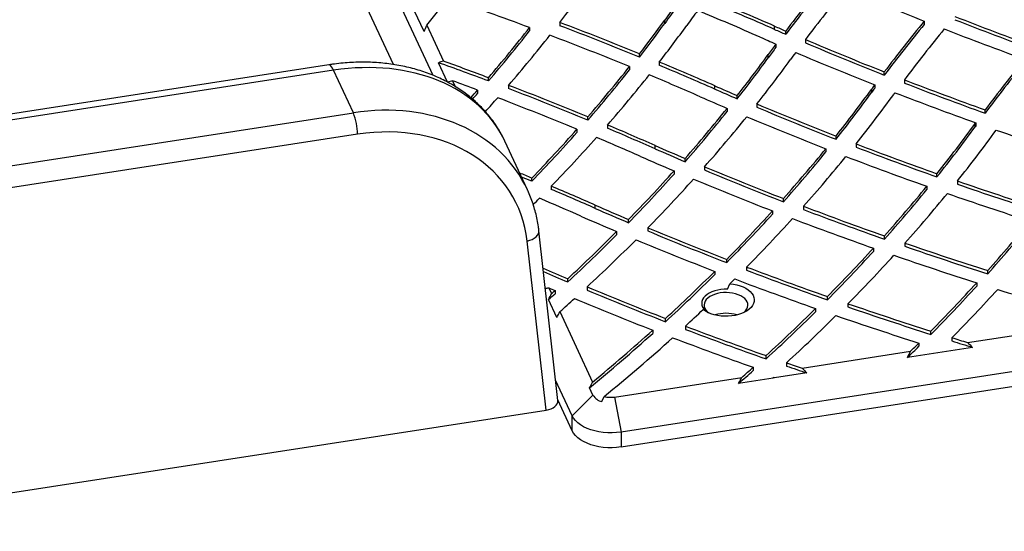
# Model space of a CAD drawing. Units: inches. Extents: x 33 to 1919, y 28 to 1228.
# Drawn here: x 1565 to 1600, y 807 to 826 of the extents above; entities that cross this region are included whole.
import ezdxf

# ---------------------------------------------------------------- set-up
doc = ezdxf.new("R2010")
doc.units = ezdxf.units.IN
doc.header["$LTSCALE"] = 115
doc.header["$MEASUREMENT"] = 0

msp = doc.modelspace()

# ---------------------------------------------------------------- linework, layer by layer
at = {"color": 8, "linetype": 'Continuous', "lineweight": 25}
msp.add_line((1578.2609813, 824.0136459), (1574.7244958, 831.6328876), dxfattribs=at)
at = {"color": 7, "linetype": 'Continuous', "lineweight": 25}
for p, q in [((1579.6905515, 823.6224269), (1576.3275964, 830.8678029)), ((1579.3669854, 825.2031719), (1579.0213809, 825.9477655)), ((1584.2649658, 825.5338205), (1584.2649658, 825.4164427)), ((1588.0520309, 825.4996979), (1588.0520309, 825.6170757)), ((1597.4190417, 825.5822386), (1597.4190417, 825.4648608)), ((1579.4622203, 825.4359992), (1580.0667639, 824.1335297)), ((1583.1766452, 825.3494524), (1583.1766452, 825.2320747)), ((1592.016059, 825.2830526), (1592.016059, 825.4004304)), ((1592.4183717, 825.1070692), (1592.4183717, 825.2244469)), ((1593.12817, 824.9185104), (1593.12817, 824.8011326)), ((1592.0663733, 824.7542676), (1592.0663733, 824.6368899)), ((1580.216163, 823.3736468), (1579.888144, 824.080353)), ((1587.1403702, 824.2815283), (1587.1403702, 824.398906)), ((1587.855992, 824.10299), (1587.855992, 823.9856122)), ((1591.7867654, 824.2549213), (1591.7867654, 824.3722991)), ((1575.9263182, 824.0022857), (1554.3185852, 820.6599199)), ((1576.1021139, 823.8048236), (1554.4943808, 820.4624578)), ((1576.8148729, 822.2692078), (1576.1021139, 823.8048236)), ((1586.7788329, 823.9363709), (1586.7788329, 823.8189932)), ((1595.9776124, 823.6293257), (1595.9776124, 823.7467034)), ((1580.3955374, 823.4251982), (1580.4917121, 823.2179928)), ((1581.6881966, 823.4193823), (1581.6881966, 823.53676)), ((1596.7040967, 823.4618376), (1596.7040967, 823.3444599)), ((1581.2992474, 823.0887679), (1581.2992474, 822.9713902)), ((1582.4141963, 823.2612324), (1582.4141963, 823.1438547)), ((1668.1189522, 823.3613843), (1586.4740718, 810.7322459)), ((1589.859809, 823.1270363), (1589.859809, 823.244414)), ((1595.5215, 823.0101447), (1595.5215, 823.1275224)), ((1595.6322754, 823.2797783), (1595.6322754, 823.1624006)), ((1586.4740718, 810.1923082), (1668.1189522, 822.8214467)), ((1590.6709016, 822.7741571), (1590.6709016, 822.8915348)), ((1590.3040672, 822.428483), (1590.3040672, 822.3111052)), ((1591.3803848, 822.5890331), (1591.3803848, 822.4716554)), ((1599.6165229, 822.256134), (1599.6165229, 822.3735117)), ((1555.2071398, 818.926842), (1576.8148729, 822.2692078)), ((1585.2768092, 822.0051486), (1585.2768092, 822.1225263)), ((1584.8831439, 821.6728571), (1584.8831439, 821.5554793)), ((1585.985342, 821.8273267), (1585.985342, 821.709949)), ((1599.275679, 821.9095609), (1599.2562345, 821.8827458)), ((1599.2562345, 821.7653681), (1599.2562345, 821.8827458)), ((1599.275679, 821.7921831), (1599.2562345, 821.7653681)), ((1599.275679, 821.9095609), (1599.275679, 821.7921831)), ((1576.9636428, 821.4914672), (1555.3559098, 818.1491015)), ((1583.1016851, 819.4794488), (1582.2839352, 821.2412641)), ((1594.233679, 821.3109601), (1594.233679, 821.4283378)), ((1587.703559, 820.9710199), (1587.703559, 821.0883976)), ((1593.8668856, 820.9703861), (1593.8668856, 820.8530084)), ((1594.9591247, 821.146971), (1594.9591247, 821.0295933)), ((1588.7861504, 820.5017088), (1588.7861504, 820.6190866)), ((1588.3879015, 820.1698632), (1588.3879015, 820.0524855)), ((1589.4910712, 820.3206692), (1589.4910712, 820.2032914)), ((1583.2555556, 819.7933073), (1583.2555556, 819.9106851)), ((1597.8770911, 819.9511669), (1597.8770911, 820.0685447)), ((1583.9590771, 819.61656), (1583.9590771, 819.4991822)), ((1597.5109418, 819.61401), (1597.5109418, 819.4966322)), ((1598.6185615, 819.8076638), (1598.6185615, 819.6902861)), ((1592.3405259, 819.0522739), (1592.3405259, 819.1696516)), ((1585.547309, 818.8150035), (1585.547309, 818.9323813)), ((1593.0627813, 818.8914606), (1593.0627813, 818.7740829)), ((1586.7458788, 818.2962105), (1586.7458788, 818.4135882)), ((1591.9418768, 818.724369), (1591.9418768, 818.6069913)), ((1587.4470504, 818.117655), (1587.4470504, 818.0002772)), ((1584.1966307, 811.8678519), (1583.5116896, 818.0061034)), ((1586.3167147, 817.9776491), (1586.3167147, 817.8602713)), ((1595.9821392, 817.702621), (1595.9821392, 817.8199987)), ((1583.7705684, 811.5261378), (1583.0890063, 817.6341078)), ((1595.5836132, 817.3770771), (1595.5836132, 817.2596994)), ((1596.7217947, 817.5615728), (1596.7217947, 817.4441951)), ((1590.288926, 816.8556181), (1590.288926, 816.9729959)), ((1591.0087832, 816.6964895), (1591.0087832, 816.5791118)), ((1584.552712, 816.1559281), (1584.552712, 816.2733058)), ((1589.8587627, 816.5400014), (1589.8587627, 816.4226237)), ((1599.7108308, 816.451057), (1599.7108308, 816.5684348)), ((1583.8665305, 815.9470577), (1583.9652971, 815.7342685)), ((1585.250717, 815.9784081), (1585.250717, 815.8610304)), ((1590.3227827, 815.8935537), (1590.4025411, 816.0895307)), ((1599.3130378, 816.1264625), (1599.3130378, 816.0090847)), ((1584.0930074, 815.8503318), (1584.0930074, 815.7329541)), ((1593.9256776, 815.511439), (1593.9256776, 815.6288168)), ((1584.1616613, 814.8732005), (1583.860478, 815.5220902)), ((1593.494961, 815.1972613), (1593.494961, 815.0798835)), ((1594.6643117, 815.3714366), (1594.6643117, 815.2540589)), ((1584.2670151, 815.084227), (1585.4486417, 812.5384513)), ((1589.4385138, 815.1580394), (1589.5206101, 815.1184546)), ((1588.080597, 814.7198118), (1588.080597, 814.8371895)), ((1588.7986337, 814.560994), (1588.7986337, 814.4436162)), ((1598.9777395, 813.967418), (1602.7435753, 814.5499317)), ((1587.6191503, 814.4163049), (1587.6191503, 814.2989272)), ((1597.6564124, 814.2626145), (1597.6564124, 814.3799922)), ((1598.4138502, 814.1416413), (1598.4138502, 814.0242635)), ((1599.1643289, 813.7929901), (1596.8173657, 813.429953)), ((1597.2256863, 813.9485082), (1597.2256863, 813.8311304)), ((1591.7085108, 813.3768786), (1591.7085108, 813.4942564)), ((1593.0082139, 813.0440292), (1596.9220059, 813.6494294)), ((1591.2456886, 813.0740069), (1591.2456886, 812.9566291)), ((1592.4467168, 813.2366016), (1592.4467168, 813.1192239)), ((1586.2359583, 811.9964711), (1590.8351635, 812.7078936)), ((1593.1820378, 812.8676267), (1592.0170099, 812.6874158)), ((1584.713501, 811.3190392), (1584.1136652, 812.6113657)), ((1591.9617358, 812.6788658), (1590.717088, 812.486339)), ((1585.4633009, 812.0688609), (1584.713501, 811.3190392)), ((1585.4633009, 812.0688609), (1585.3411189, 812.3320981)), ((1585.7867554, 811.8321075), (1585.8702952, 812.0179152)), ((1586.2359583, 811.9964711), (1586.4740718, 810.7322459)), ((1584.713501, 810.7791016), (1584.1929832, 811.9005402)), ((1555.4456431, 807.1447314), (1583.7705684, 811.5261378)), ((1584.713501, 810.7791016), (1584.713501, 811.3190392)), ((1586.4740718, 810.7322459), (1586.4740718, 810.1923082))]:
    msp.add_line(p, q, dxfattribs=at)
at = {"color": 8, "linetype": 'Continuous', "lineweight": 25, "flags": 128}
for points in [[(1576.1021139, 823.8048236), (1576.065196, 823.8771107), (1576.0288483, 823.9337789), (1575.9936322, 823.9739531), (1575.9600914, 823.9970129), (1575.9287441, 824.002602), (1575.9263182, 824.0022857)], [(1583.0890063, 817.6341078), (1583.1826344, 817.6608349), (1583.2689187, 817.6960906), (1583.3452451, 817.7388067), (1583.4093011, 817.7876891), (1583.4591461, 817.8412567), (1583.4932699, 817.8978868), (1583.5106388, 817.9558635), (1583.5116935, 818.0060691)]]:
    msp.add_lwpolyline(points, dxfattribs=at)
at = {"color": 7, "linetype": 'Continuous', "lineweight": 25, "flags": 128}
for points in [[(1583.2555556, 819.7933073), (1583.0448257, 819.8803644), (1582.8851238, 819.9460231)], [(1590.4025411, 816.0895307), (1590.5296411, 816.0745422), (1590.6524211, 816.0503677), (1590.7688975, 816.0173976), (1590.8771885, 815.9761647), (1590.9755448, 815.927335), (1591.0623773, 815.8716974), (1591.1362833, 815.8101508), (1591.1960688, 815.7436894), (1591.2407679, 815.6733869), (1591.2696585, 815.6003792), (1591.2822739, 815.5258456), (1591.2784103, 815.4509903), (1591.25813, 815.3770226), (1591.2217608, 815.3051374), (1591.1698902, 815.236496), (1591.1033561, 815.1722075), (1591.0232335, 815.1133103), (1590.9308166, 815.060756), (1590.8275987, 815.0153936), (1590.7152471, 814.977956), (1590.5955769, 814.9490479), (1590.4705215, 814.9291364), (1590.3421011, 814.9185432), (1590.2123903, 814.9174393), (1590.0834848, 814.9258427), (1589.957467, 814.9436175), (1589.8363728, 814.9704766), (1589.7221584, 815.0059862), (1589.6166691, 815.0495724), (1589.5216089, 815.1005313), (1589.4385138, 815.1580394)], [(1590.3227827, 815.8935537), (1590.2021586, 815.8935727), (1590.0826713, 815.8840351), (1589.9665818, 815.8651215), (1589.8560869, 815.8371897), (1589.7532776, 815.8007683), (1589.6600993, 815.7565465), (1589.5783153, 815.705361), (1589.509473, 815.6481806), (1589.4548754, 815.5860873), (1589.4155554, 815.5202559), (1589.3922572, 815.4519323), (1589.3854217, 815.3824094), (1589.3951781, 815.3130028), (1589.4213419, 815.2450257), (1589.463418, 815.1797647), (1589.5206101, 815.1184546)], [(1590.0576033, 815.7589922), (1589.9510024, 815.7376933), (1589.8507372, 815.7078531), (1589.7588489, 815.6700792), (1589.677208, 815.6251406), (1589.6074766, 815.573952), (1589.551074, 815.5175556), (1589.5091486, 815.4570994), (1589.4825538, 815.393814), (1589.471831, 815.3289879), (1589.4771985, 815.2639407), (1589.498547, 815.1999965), (1589.5354419, 815.1384571), (1589.5871322, 815.0805753), (1589.6321733, 815.0424063)], [(1590.8922908, 815.0424063), (1590.9169876, 815.0623004), (1590.9733902, 815.1186968), (1591.0153156, 815.1791531), (1591.0419104, 815.2424384), (1591.0526332, 815.3072645), (1591.0472657, 815.3723117), (1591.0259172, 815.4362559), (1590.9890223, 815.4977953), (1590.937332, 815.5556771), (1590.8718986, 815.6087231), (1590.7940542, 815.6558534), (1590.7053834, 815.6961085), (1590.6076913, 815.728669), (1590.5029667, 815.7528721), (1590.3933414, 815.7682249), (1590.2810471, 815.7744151), (1590.1683698, 815.7713165), (1590.0576033, 815.7589922)], [(1586.4740718, 810.7322459), (1586.3162677, 810.7132381), (1586.1557692, 810.7045497), (1585.9945949, 810.7062898), (1585.8347715, 810.7184366), (1585.6783088, 810.7408373), (1585.5271746, 810.7732103), (1585.3832694, 810.8151483), (1585.2484029, 810.8661241), (1585.1242711, 810.9254966), (1585.012435, 810.992519), (1584.9143012, 811.0663487), (1584.8311035, 811.1460571), (1584.7638884, 811.2306418), (1584.713501, 811.3190392)], [(1586.4740718, 810.1923082), (1586.3162677, 810.1733005), (1586.1557692, 810.1646121), (1585.9945949, 810.1663522), (1585.8347715, 810.178499), (1585.6783088, 810.2008997), (1585.5271746, 810.2332727), (1585.3832694, 810.2752107), (1585.2484029, 810.3261865), (1585.1242711, 810.385559), (1585.012435, 810.4525814), (1584.9143012, 810.5264111), (1584.8311035, 810.6061195), (1584.7638884, 810.6907042), (1584.713501, 810.7791016)]]:
    msp.add_lwpolyline(points, dxfattribs=at)
at = {"color": 7, "linetype": 'Continuous', "lineweight": 25}
for centre, radius, start, end in [((1633.517326, 794.061389), 51.5777105, 140.22355439, 142.82897512), ((1633.517326, 793.9440113), 51.5777105, 140.22355439, 142.82897512), ((1544.5913953, 856.0374774), 50.0446329, 322.4445429, 324.06750913), ((1633.8211207, 794.2351353), 50.9645537, 140.34944771, 142.98290747), ((1640.5642756, 933.942088), 116.6334779, 246.780476883, 248.289222437), ((1539.0170799, 858.7082176), 52.3722245, 320.55755721, 321.91816579), ((1539.1605574, 707.6221601), 125.6866395, 69.50014651, 70.922486113), ((1627.9178339, 796.7280434), 49.2326969, 143.14157061, 144.07077269), ((1545.4948617, 719.5953134), 115.5809006, 66.265503485, 67.569102309), ((1545.4948617, 719.4779356), 115.5809006, 66.265503485, 67.569102309), ((1627.9178339, 796.6106656), 49.2326969, 143.14157061, 144.07077269), ((1628.3048064, 796.8325406), 48.7276753, 143.28354002, 144.07121644), ((1545.426836, 720.235657), 114.4491502, 66.265016502, 67.489226675), ((1541.3612233, 712.6234622), 120.7869204, 67.727782493, 69.19418169), ((1547.8221091, 854.7743491), 49.6849393, 322.31200966, 324.0666827), ((1547.8221091, 854.6569714), 49.6849393, 322.31200966, 324.0666827), ((1636.946912, 793.0576185), 51.1888996, 140.55151131, 143.16403036), ((1642.8886196, 939.0016751), 121.6321277, 248.604361002, 250.065628003), ((1642.8886196, 938.8842973), 121.6321277, 248.604361002, 250.065628003), ((1541.7260051, 857.8681977), 52.6841946, 319.33419155, 321.88520136), ((1541.7260051, 857.75082), 52.6841946, 319.33419155, 321.88520136), ((1541.3612233, 712.5060844), 120.7869204, 67.727782493, 69.19418169), ((1548.2074816, 854.8805523), 50.1922576, 322.1792317, 324.06578817), ((1637.0268655, 927.7509952), 111.8106024, 246.26150076, 246.4865214), ((1637.0268655, 927.6336174), 111.8106024, 246.26150076, 246.4865214), ((1636.946912, 792.9402407), 51.1888996, 140.55151131, 143.16403036), ((1637.278563, 793.2083612), 50.6118578, 140.65190953, 143.2907407), ((1642.8522355, 939.7394682), 122.8661011, 248.659462226, 250.106926155), ((1542.0666241, 858.0153533), 53.252, 319.2594319, 321.78601582), ((1541.3390066, 713.3892763), 119.5217049, 67.655133836, 69.135866102), ((1636.9609902, 928.3942098), 112.9458465, 246.26162208, 246.578766064), ((1638.6613693, 931.5896682), 115.9827924, 246.884507578, 248.406565133), ((1638.6613693, 931.4722904), 115.9827924, 246.884507578, 248.406565133), ((1631.4894704, 795.6025304), 49.0306473, 143.51861835, 144.07178853), ((1631.4894704, 795.4851527), 49.0306473, 143.51861835, 144.07178853), ((1631.8703899, 795.7112245), 48.5182617, 143.67947199, 144.0720637), ((1638.6517593, 932.378265), 117.2738495, 246.973049976, 248.479795704), ((1537.530748, 705.9448929), 125.4995455, 69.399277391, 70.274736258), ((1537.5821371, 706.2010183), 125.3515886, 69.398950187, 70.188685089), ((1543.4848219, 717.778182), 115.2118289, 66.264231822, 67.348383759), ((1551.3887873, 853.6542967), 49.8942083, 321.93465602, 324.06396518), ((1551.3887873, 853.536919), 49.8942083, 321.93465602, 324.06396518), ((1551.7695034, 853.7641697), 50.4074505, 321.79602803, 324.06283051), ((1640.5118985, 791.9456361), 50.9733986, 140.73824127, 143.34920493), ((1640.5118985, 791.8282584), 50.9733986, 140.73824127, 143.34920493), ((1545.2335824, 856.8106865), 52.9785661, 319.09866836, 321.64580557), ((1545.2335824, 856.6933087), 52.9785661, 319.09866836, 321.64580557), ((1543.4848219, 717.6608043), 115.2118289, 66.264231822, 67.348383759), ((1537.7450096, 707.4765162), 123.5441799, 69.357261772, 69.804474602), ((1545.5466838, 856.9812819), 53.5825125, 318.99905906, 321.52018552), ((1543.4133142, 718.4100381), 114.0892498, 66.263845657, 67.271962702), ((1640.9397695, 937.398101), 122.2222028, 248.781333803, 250.238881893), ((1539.6889472, 859.6120904), 55.3657852, 318.34599328, 318.72504912), ((1539.3965556, 710.9509062), 120.2668981, 67.574181055, 69.041920801), ((1539.3965556, 710.8335285), 120.2668981, 67.574181055, 69.041920801), ((1635.0189738, 925.9341452), 112.1807962, 246.26187351, 246.713644392), ((1635.0189738, 925.8167674), 112.1807962, 246.26187351, 246.713644392), ((1554.9828231, 852.5143851), 50.0696717, 321.62134178, 324.0612957), ((1635.081477, 794.4616689), 48.8540985, 143.85142874, 144.07225397), ((1635.081477, 794.3442912), 48.8540985, 143.85142874, 144.07225397), ((1640.9397695, 937.2807232), 122.2222028, 248.781333803, 250.238881893), ((1539.7272976, 859.4609278), 55.3146758, 318.43967328, 318.72514476), ((1539.8497522, 859.9231254), 56.1767967, 317.97285096, 318.65479962), ((1539.3544318, 711.6651943), 119.0569171, 67.516874804, 68.998202629), ((1634.9472782, 926.5645043), 113.3019294, 246.262067976, 246.795140436), ((1554.9828231, 852.3970073), 50.0696717, 321.62134178, 324.0612957), ((1555.3768608, 852.6144722), 50.5663846, 321.51565416, 324.06031005), ((1635.4758299, 794.5604131), 48.358429, 143.98470049, 144.07232793), ((1640.9220765, 938.1874661), 123.5110265, 248.851327829, 250.294374865), ((1548.6151082, 855.8602833), 53.438325, 318.74021528, 321.27268282), ((1548.6151082, 855.7429055), 53.438325, 318.74021528, 321.27268282), ((1636.7794967, 930.1045685), 116.7076249, 247.107791372, 248.620080468), ((1636.7794967, 929.9871908), 116.7076249, 247.107791372, 248.620080468), ((1574.797523, 821.4802204), 2.166149, 0.29748516, 21.36051363), ((1548.9218513, 856.0374028), 54.0513337, 318.63963353, 321.1438979), ((1636.7555017, 930.860391), 117.9629033, 247.184132804, 248.67995578), ((1542.1138663, 859.5429589), 57.1257886, 316.07055623, 318.47668223), ((1541.429791, 715.8560656), 114.9569716, 66.263488162, 67.195711068), ((1541.429791, 715.7386878), 114.9569716, 66.263488162, 67.195711068), ((1558.6431337, 851.3252412), 50.1625806, 321.45655875, 324.05974011), ((1558.6431337, 851.2078634), 50.1625806, 321.45655875, 324.05974011), ((1559.0221598, 851.4373426), 50.6785123, 321.38207538, 323.99508342), ((1642.9446376, 943.8866989), 129.5585932, 250.651131637, 252.039425122), ((1542.1138663, 859.4255812), 57.1257886, 316.07055623, 318.47668223), ((1542.4219545, 859.7272647), 57.7425423, 316.000876719, 318.382701293), ((1541.3472498, 716.462195), 113.8623841, 66.263222518, 67.134786324), ((1632.9606073, 924.0025758), 112.4256577, 246.26225605, 246.86359438), ((1632.9606073, 923.8851981), 112.4256577, 246.26225605, 246.86359438), ((1552.0649007, 854.8558127), 53.8110404, 318.45749714, 320.97116533), ((1639.0261923, 935.8951468), 122.9188769, 248.99157093, 250.441670864), ((1639.0261923, 935.7777691), 122.9188769, 248.99157093, 250.441670864), ((1632.877366, 924.6066884), 113.5181171, 246.262448072, 246.926284734), ((1552.0649007, 854.738435), 53.8110404, 318.45749714, 320.97116533), ((1552.3990255, 855.0106059), 54.3887275, 318.38725907, 320.87434197), ((1638.9931451, 936.6450246), 124.1653397, 249.047230652, 250.482884683), ((1545.4801324, 858.6405817), 57.62875, 315.730285108, 318.120883776), ((1634.7983373, 928.3806061), 117.1737954, 247.252717416, 248.755471556), ((1634.7983373, 928.2632283), 117.1737954, 247.252717416, 248.755471556), ((1538.1114562, 710.9335135), 117.9576773, 67.498080705, 67.728022653), ((1545.4801324, 858.5232039), 57.62875, 315.730285108, 318.120883776), ((1545.7849265, 858.8289365), 58.250674, 315.661340104, 318.027619261), ((1634.7528976, 929.0846473), 118.3730313, 247.310685873, 248.797703068), ((1539.3197915, 713.8067351), 114.8406934, 66.263185603, 67.125982788), ((1539.3197915, 713.6893573), 114.8406934, 66.263185603, 67.125982788), ((1555.6513735, 853.7370752), 54.0056205, 318.31293143, 320.81378396), ((1555.6513735, 853.6196975), 54.0056205, 318.31293143, 320.81378396), ((1641.0264082, 941.5778406), 128.9434039, 250.798747556, 252.196091043), ((1641.0264082, 941.4604629), 128.9434039, 250.798747556, 252.196091043), ((1540.3156872, 861.7543192), 60.6658065, 315.128625878, 315.429111269), ((1539.2263158, 714.3875728), 113.7736595, 66.263003134, 67.081090524), ((1556.0126666, 853.869031), 54.5478196, 318.27102337, 320.74660184), ((1640.9874884, 942.323578), 130.184011, 250.836225998, 252.220782214), ((1630.8460137, 921.9422406), 112.5300127, 246.262451768, 246.927433971), ((1630.8460137, 921.8248628), 112.5300127, 246.262451768, 246.927433971), ((1637.020747, 934.1486562), 123.355275, 249.123638701, 250.568096775), ((1637.020747, 934.0312784), 123.355275, 249.123638701, 250.568096775), ((1630.7516102, 922.5207752), 113.5945648, 246.262602142, 246.972620092), ((1548.9269785, 857.6662329), 58.0237042, 315.466922865, 317.845108004), ((1548.9269785, 857.5488552), 58.0237042, 315.466922865, 317.845108004), ((1549.259979, 857.8286615), 58.6073222, 315.426271217, 317.781475942), ((1636.968765, 934.8478895), 124.5476718, 249.162006293, 250.592559048), ((1632.713269, 926.4011713), 117.3641787, 247.31340194, 248.809125288), ((1559.3731999, 852.5033446), 54.0226083, 318.30364929, 320.79679026), ((1559.3731999, 852.3859668), 54.0226083, 318.30364929, 320.79679026), ((1542.2572257, 861.8143663), 62.1522031, 312.883874634, 315.145215073), ((1542.2572257, 861.6969886), 62.1522031, 312.883874634, 315.145215073), ((1542.5605591, 862.0114768), 62.7813109, 312.842232298, 315.082621772), ((1632.647254, 927.0544636), 118.5086552, 247.354267801, 248.834817808), ((1632.713269, 926.2837935), 117.3641787, 247.31340194, 248.809125288), ((1552.5145586, 856.5606768), 58.2262651, 315.333473607, 317.704530398), ((1639.0017492, 939.8164623), 129.359393, 250.922850668, 252.317951788), ((1639.0017492, 939.6990846), 129.359393, 250.922850668, 252.317951788), ((1552.5145586, 856.443299), 58.2262651, 315.333473607, 317.704530398), ((1552.8755957, 856.6967349), 58.7713967, 315.319460054, 317.668620069), ((1638.9462928, 940.5130666), 130.5481605, 250.943876156, 252.326580969), ((1628.7552831, 919.9389515), 112.6961995, 246.413702225, 246.906815416), ((1634.9225591, 932.1511072), 123.52404, 249.175422488, 250.616229134), ((1628.7448964, 919.7975336), 112.6700118, 246.421290879, 246.906879057), ((1545.6982077, 860.8749411), 62.5758859, 312.632692771, 314.887095994), ((1545.6982077, 860.7575634), 62.5758859, 312.632692771, 314.887095994), ((1547.2030269, 859.8468714), 61.4890469, 314.632453808, 314.863255845), ((1634.852242, 932.800452), 124.6632872, 249.19754918, 250.624857428), ((1634.9225591, 932.0337295), 123.52404, 249.175422488, 250.616229134), ((1628.9279818, 921.1417487), 114.4397544, 246.811527854, 246.934824939), ((1630.5268362, 924.1703732), 117.2835379, 247.291689502, 248.782377208), ((1556.242099, 855.3227391), 58.2361904, 315.328065049, 317.696552346), ((1556.242099, 855.2053614), 58.2361904, 315.328065049, 317.696552346), ((1540.1314325, 863.9777766), 65.2700771, 312.064810889, 312.340361189), ((1540.2059289, 864.0131954), 65.1593207, 312.188737589, 312.340482128), ((1540.2283681, 864.5236039), 66.2091717, 311.693389478, 312.3033916), ((1630.4406856, 924.7735437), 118.3740007, 247.316486274, 248.792426246), ((1630.5268362, 924.0529954), 117.2835379, 247.291689502, 248.782377208), ((1556.6310816, 855.4322871), 58.7428054, 315.339413442, 317.686865848), ((1640.6856632, 946.0249467), 136.3280494, 252.666937037, 254.009245381), ((1549.2825111, 859.7875778), 62.7936068, 312.504026969, 314.756200878), ((1636.895319, 937.810591), 129.5175838, 250.96995706, 252.364404943), ((1636.895319, 937.6932133), 129.5175838, 250.96995706, 252.364404943), ((1545.18791, 861.9419568), 64.3960469, 312.6273075, 313.40598133), ((1590.2622321, 813.7270818), 1.2968293, 72.29629648, 107.7037035), ((1549.2825111, 859.6702001), 62.7936068, 312.504026969, 314.756200878), ((1549.6432227, 859.9252661), 63.3401176, 312.514148992, 314.747380863), ((1636.8237016, 938.4585307), 130.6550746, 250.975403895, 252.357736199), ((1632.7333532, 929.9051783), 123.4282806, 249.14811094, 250.58682715), ((1542.157172, 864.6514965), 67.8393154, 309.535949759, 312.078029749), ((1542.2299137, 864.6859341), 67.7290072, 309.651219011, 312.079375143), ((1542.3613712, 865.0841615), 68.6225397, 309.348267459, 312.06556118), ((1632.6449002, 930.5049548), 124.5147472, 249.154850191, 250.580361675), ((1632.7333532, 929.7878006), 123.4282806, 249.14811094, 250.58682715), ((1638.0889479, 941.5540008), 133.4467037, 252.703866947, 252.957267387), ((1554.0142682, 857.4035604), 61.3659784, 314.227198036, 314.761656874), ((1554.0917551, 857.4423791), 61.2556351, 314.363261681, 314.761936685), ((1638.1303887, 941.5705154), 133.5868624, 252.70397019, 253.040790633), ((1547.0265479, 862.2439875), 66.1288091, 311.488826803, 311.965417962), ((1634.091138, 933.7473194), 127.5032976, 250.936584486, 251.203329813), ((1634.136368, 933.7615917), 127.6425005, 250.936696415, 251.285552103), ((1546.9438036, 862.2192065), 66.2529889, 311.353205318, 311.965077756), ((1585.9032257, 812.33056), 0.5118791, 210.74724928, 256.84802147), ((1586.1026126, 812.8510229), 0.8648929, 254.41853186, 278.86900771)]:
    msp.add_arc(centre, radius, start, end, dxfattribs=at)
for centre, major_axis, ratio, start_param, end_param in [((1489.3436225, 788.1050149), (89.9684713, 104.9551126), 0.4107203328, 5.3908241423, 5.3930444582), ((1527.2488031, 715.7310955), (89.9684713, 104.9551126), 0.4107203328, 0.5660413972, 0.5681505235), ((1527.2488031, 715.7310955), (89.1906459, 104.0477197), 0.4107203328, 0.5566526506, 0.5588017861), ((1577.00651, 816.2344907), (5.6950353, 2.7523917), 0.8037651146, 6.0069520537, 7.4904819179), ((1576.85774, 816.5427203), (6.2168709, 2.9939871), 0.8025169108, 6.2693708404, 6.271747672), ((1642.8004878, 925.0641375), (89.1906459, 104.0477197), 0.4107203328, 3.6256509862, 3.6271919233), ((1500.5478262, 791.8405588), (89.1906459, 104.0477197), 0.4107203328, 5.2672793176, 5.2692491735), ((1500.5478262, 791.8405588), (89.9684713, 104.9551126), 0.4107203328, 5.2594147647, 5.2613536746), ((1644.9567378, 922.5285096), (-29.5676687, 133.9326494), 0.6979065945, 2.3470756389, 2.3492293477), ((1511.7520299, 900.3209223), (-29.8277948, 135.1109425), 0.6979065945, 3.8707213518, 3.8727991714), ((1508.0172953, 904.0556568), (-29.8277948, 135.1109425), 0.6979065945, 3.8255371166, 3.8277176584), ((1508.0172953, 904.0556568), (-30.0879209, 136.2892356), 0.6979065945, 3.8351749181, 3.8355870876), ((1642.8004878, 917.8825354), (-29.8277948, 135.1109425), 0.6979065945, 2.2955984295, 2.295988061), ((1642.8004878, 917.8825354), (-29.5676687, 133.9326494), 0.6979065945, 2.302493349, 2.3045503691), ((1504.2825608, 793.0857401), (89.1906459, 104.0477197), 0.4107203328, 5.2262854579, 5.2281856194), ((1583.6204244, 811.8466808), (0.5773907, -0.0001194), 0.5748993721, 4.975570206, 6.3473679836)]:
    msp.add_ellipse(centre, major_axis=major_axis, ratio=ratio, start_param=start_param, end_param=end_param, dxfattribs=at)
at = {"color": 8, "linetype": 'Continuous', "lineweight": 25}
for centre, major_axis, ratio, start_param, end_param in [((1575.9849892, 818.4230331), (6.3491301, 2.705458), 0.7505262358, 0.0238294394, 1.2436938911), ((1576.85774, 816.5427203), (6.2168709, 2.9939871), 0.8025169108, 6.271747672, 7.4916121237)]:
    msp.add_ellipse(centre, major_axis=major_axis, ratio=ratio, start_param=start_param, end_param=end_param, dxfattribs=at)
at = {"color": 7, "linetype": 'Continuous', "lineweight": 25}
for points, knots in [([(1582.2803513, 821.2447646), (1582.2646795, 821.2793564), (1582.2148069, 821.3894386), (1582.1169134, 821.5685586), (1581.9875894, 821.7817364), (1581.8451987, 821.9875023), (1581.6909368, 822.1859023), (1581.5248269, 822.3764504), (1581.3472243, 822.5588087), (1581.158417, 822.7326041), (1580.9587388, 822.8974776), (1580.748544, 823.0530723), (1580.528219, 823.1990398), (1580.2981835, 823.3350419), (1580.0588924, 823.4607554), (1579.8108364, 823.5758762), (1579.5545407, 823.6801233), (1579.2905625, 823.7732433), (1579.0194872, 823.8550136), (1578.7419236, 823.9252444), (1578.4584994, 823.9837809), (1578.1698557, 824.0305028), (1577.8766422, 824.0653248), (1577.5795135, 824.0881938), (1577.279125, 824.0990924), (1576.9761313, 824.098017), (1576.6711821, 824.0850508), (1576.3649335, 824.0600818), (1576.1164095, 824.030743), (1575.9702134, 824.0088569), (1575.9263182, 824.0022857)], [0, 0, 0, 0, 0.016489435, 0.0524746368, 0.0884713409, 0.1245067723, 0.1606067091, 0.1967947492, 0.233091643, 0.2695147165, 0.3060774133, 0.3427889835, 0.3796543471, 0.4166741472, 0.4538449998, 0.4911599269, 0.5286089439, 0.5661797568, 0.6038585141, 0.6416305568, 0.679481114, 0.7173959041, 0.755361616, 0.793366259, 0.8313993873, 0.8694522094, 0.9075176049, 0.9455894363, 0.9836632994, 1, 1, 1, 1]), ([(1583.5116896, 818.0061034), (1583.5058222, 818.0547086), (1583.4894439, 818.1903848), (1583.4515586, 818.4106565), (1583.3940374, 818.6652168), (1583.3229983, 818.9153409), (1583.2376328, 819.1599534), (1583.1651434, 819.3437626), (1583.1169546, 819.4438454), (1583.1061333, 819.4663201)], [0, 0, 0, 0, 0.0956557493, 0.2670126538, 0.4381923365, 0.6091554486, 0.7799382508, 0.950582692, 1, 1, 1, 1])]:
    msp.add_open_spline(points, degree=3, knots=knots, dxfattribs=at)

doc.saveas('drawing.dxf')
